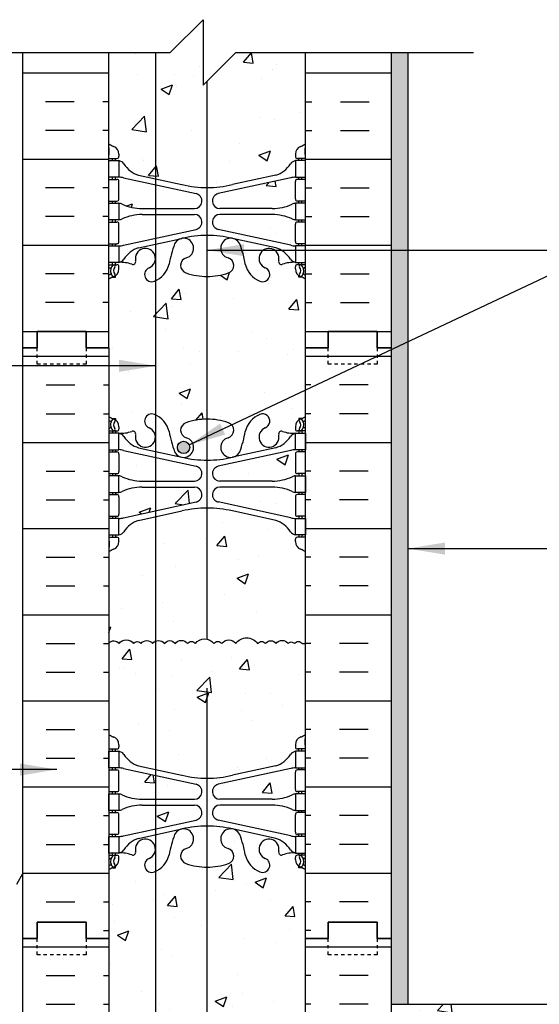
# Model space of a CAD drawing. Units: inches. Extents: x 103.6 to 155.7, y 105 to 174.9.
# Drawn here: x 123.5 to 139.3, y 144.9 to 174.9 of the extents above; entities that cross this region are included whole.
import ezdxf

# ---------------------------------------------------------------- set-up
doc = ezdxf.new("R2010")
doc.units = ezdxf.units.IN
doc.header["$LTSCALE"] = 0.5
doc.header["$MEASUREMENT"] = 0
doc.linetypes.add('DASHED2', pattern=[0.375, 0.25, -0.125])
for name, color, linetype in [('HATCH', 12, 'Continuous'), ('line25', 2, 'Continuous'), ('LINE3', 3, 'Continuous'), ('LINE50', 5, 'Continuous'), ('LINE9', 9, 'Continuous'), ('TBK_LINE65', 3, 'Continuous'), ('TEXT', 4, 'Continuous'), ('Web_Edge', 9, 'Continuous')]:
    doc.layers.add(name, color=color, linetype=linetype)
doc.styles.add('DIM', font='romans.shx', dxfattribs={"width": 0.7})
doc.dimstyles.new('ext_12', dxfattribs={"dimscale": 12, "dimtxt": 0.09375, "dimasz": 0.09375, "dimexe": 0.09375, "dimexo": 0.0625, "dimgap": 0.0625, "dimtad": 1, "dimdec": 1, "dimzin": 3, "dimdsep": 46, "dimlunit": 4, "dimtxsty": 'DIM', "dimcen": 0.09, "dimdle": 0.09375, "dimclrt": 4, "dimadec": 0, "dimazin": 0, "dimtfac": 1, "dimtdec": 1, "dimtmove": 2, "dimatfit": 3, "dimfxl": 1, "dimfrac": 2, "dimtolj": 1, "dimtzin": 0, "dimarcsym": 0})

msp = doc.modelspace()

# ---------------------------------------------------------------- hatches: boundary and pattern name
at = {"layer": 'HATCH'}
h = msp.add_hatch(dxfattribs=at)
h.set_pattern_fill('AR-CONC', color=256, scale=0.5)
h.paths.add_polyline_path([(132.178, 140.696, 0.082415), (132.034, 140.775, -0.317837), (131.868, 141.01), (131.868, 141.078, -0.414214), (131.93, 141.14), (131.978, 141.14), (131.978, 141.21), (131.873, 141.21, -0.188973), (131.717, 141.305, 0.196323), (131.268, 141.652), (129.946, 141.942, 0.057795), (129.178, 142.031), (129.178, 133.797, 0.057795), (129.946, 133.887), (131.268, 134.177, 0.196323), (131.717, 134.523, -0.188973), (131.873, 134.618), (131.978, 134.618), (131.978, 134.688), (131.93, 134.688, -0.414214), (131.868, 134.751), (131.868, 134.818, -0.317837), (132.034, 135.054, 0.082415), (132.178, 135.133)])
h.paths.add_polyline_path([(131.268, 123.652), (129.946, 123.942, 0.057795), (129.178, 124.031), (129.178, 123.026), (131.868, 123.026), (131.868, 123.078, -0.414214), (131.93, 123.14), (131.978, 123.14), (131.978, 123.21), (131.873, 123.21, -0.188973), (131.717, 123.305, 0.196323)])
h.paths.add_polyline_path([(129.178, 124.031, 0.057795), (128.409, 123.942), (128.178, 123.891), (128.178, 122.026), (129.178, 123.026)])
h.paths.add_polyline_path([(128.005, 123.853), (127.088, 123.652, 0.196323), (126.638, 123.305, -0.188973), (126.483, 123.21), (126.378, 123.21), (126.378, 123.14), (126.425, 123.14, -0.414214), (126.488, 123.078), (126.488, 123.026), (127.178, 123.026)])
h.paths.add_polyline_path([(132.178, 128.914), (132.178, 131.003, 0.064398), (132.068, 131.069), (131.978, 131.069), (131.978, 131.111, -0.249069), (131.868, 131.318), (131.868, 131.386, -0.414214), (131.93, 131.448), (131.978, 131.448), (131.978, 131.518), (131.873, 131.518, 0.10046), (131.479, 131.461, -0.601435), (131.359, 131.566, 2.182095), (130.949, 131.353, -1), (130.786, 130.944, -0.24438), (130.337, 131.465, 0.053157), (130.172, 132.079, 0.223253), (129.971, 132.244), (129.952, 132.248, 0.955472), (129.813, 131.655, -0.735593), (129.826, 131.197, -0.082755), (129.178, 131.089), (129.178, 126.74, -0.082755), (129.826, 126.632, -0.735593), (129.813, 126.174, 0.955472), (129.952, 125.58), (129.971, 125.585, 0.223253), (130.172, 125.749, 0.053157), (130.337, 126.363, -0.24438), (130.786, 126.884, -1), (130.949, 126.476, 2.182095), (131.359, 126.263, -0.601435), (131.479, 126.368, 0.10046), (131.873, 126.31), (131.978, 126.31), (131.978, 126.38), (131.93, 126.38, -0.414214), (131.868, 126.443), (131.868, 126.51, -0.249069), (131.978, 126.718), (131.978, 126.759), (132.068, 126.759, 0.064398), (132.178, 126.825)])
h.paths.add_polyline_path([(129.178, 131.089, -0.082755), (128.529, 131.197, -0.735593), (128.542, 131.655, 0.955472), (128.403, 132.248), (128.384, 132.244, 0.223253), (128.184, 132.079, 0.053157), (128.018, 131.465, -0.24438), (127.569, 130.944, -1), (127.406, 131.353, 2.182095), (126.996, 131.566, -0.601435), (126.876, 131.461, 0.10046), (126.483, 131.518), (126.378, 131.518), (126.378, 131.448), (126.425, 131.448, -0.414214), (126.488, 131.386), (126.488, 131.318, -0.249069), (126.378, 131.111), (126.378, 131.069), (126.288, 131.069, 0.064398), (126.178, 131.003), (126.178, 128.914), (126.178, 126.825, 0.064398), (126.288, 126.759), (126.378, 126.759), (126.378, 126.718, -0.249069), (126.488, 126.51), (126.488, 126.443, -0.414214), (126.425, 126.38), (126.378, 126.38), (126.378, 126.31), (126.483, 126.31, 0.10046), (126.876, 126.368, -0.601435), (126.996, 126.263, 2.182095), (127.406, 126.476, -1), (127.569, 126.884, -0.24438), (128.018, 126.363, 0.053157), (128.184, 125.749, 0.223253), (128.384, 125.585), (128.403, 125.58, 0.955472), (128.542, 126.174, -0.735593), (128.529, 126.632, -0.082755), (129.178, 126.74)])
h.paths.add_polyline_path([(128.647, 125.88, -1), (128.272, 125.88, -1)], flags=16)
h.paths.add_polyline_path([(129.178, 142.031, 0.057795), (128.409, 141.942), (127.088, 141.652, 0.196323), (126.638, 141.305, -0.188973), (126.483, 141.21), (126.378, 141.21), (126.378, 141.14), (126.425, 141.14, -0.414214), (126.488, 141.078), (126.488, 141.01, -0.317837), (126.321, 140.775, 0.082415), (126.178, 140.696), (126.178, 135.133, 0.082415), (126.321, 135.054, -0.317837), (126.488, 134.818), (126.488, 134.751, -0.414214), (126.425, 134.688), (126.378, 134.688), (126.378, 134.618), (126.483, 134.618, -0.188973), (126.638, 134.523, 0.196323), (127.088, 134.177), (128.409, 133.887, 0.057795), (129.178, 133.797)])
h.paths.add_polyline_path([(132.178, 155.885, 0.273733), (132.076, 155.901, 0.520567), (131.836, 155.901, 0.520567), (131.645, 155.901, 0.520567), (131.28, 155.901, 0.520567), (130.957, 155.901, 0.520567), (130.716, 155.901, 0.520567), (130.049, 155.901, 0.520567), (129.626, 155.901, 0.520567), (129.378, 155.901, 0.520567), (128.822, 155.901, 0.520567), (128.573, 155.901, 0.520567), (128.208, 155.901, 0.520567), (127.868, 155.901, 0.347396), (127.609, 155.979), (127.609, 152.062), (128.409, 151.887, 0.057795), (129.178, 151.797, 0.057795), (129.946, 151.887), (131.268, 152.177, 0.196323), (131.717, 152.523, -0.188973), (131.873, 152.618), (131.978, 152.618), (131.978, 152.688), (131.93, 152.688, -0.414214), (131.868, 152.751), (131.868, 152.818, -0.317837), (132.034, 153.054, 0.082415), (132.178, 153.133)])
h.paths.add_polyline_path([(127.609, 155.979, 0.146651), (127.511, 155.901, 0.520567), (127.163, 155.901, 0.520567), (126.931, 155.901, 0.520567), (126.491, 155.901, 0.494624), (126.178, 155.914), (126.178, 153.133, 0.082415), (126.321, 153.054, -0.317837), (126.488, 152.818), (126.488, 152.751, -0.414214), (126.425, 152.688), (126.378, 152.688), (126.378, 152.618), (126.483, 152.618, -0.188973), (126.638, 152.523, 0.196323), (127.088, 152.177), (127.609, 152.062)])
h.paths.add_polyline_path([(127.609, 159.766), (127.088, 159.652, 0.196323), (126.638, 159.305, -0.188973), (126.483, 159.21), (126.378, 159.21), (126.378, 159.14), (126.425, 159.14, -0.414214), (126.488, 159.078), (126.488, 159.01, -0.317837), (126.321, 158.775, 0.082415), (126.178, 158.696), (126.178, 155.914, -0.494624), (126.491, 155.901, -0.520567), (126.931, 155.901, -0.520567), (127.163, 155.901, -0.520567), (127.511, 155.901, -0.146651), (127.609, 155.979)])
h.paths.add_polyline_path([(129.178, 160.031, 0.057795), (128.409, 159.942), (127.609, 159.766), (127.609, 155.979, -0.347396), (127.868, 155.901, -0.520567), (128.208, 155.901, -0.520567), (128.573, 155.901, -0.520567), (128.822, 155.901, -0.306983), (129.178, 156.037)])
h.paths.add_polyline_path([(132.178, 158.696, 0.082415), (132.034, 158.775, -0.317837), (131.868, 159.01), (131.868, 159.078, -0.414214), (131.93, 159.14), (131.978, 159.14), (131.978, 159.21), (131.873, 159.21, -0.188973), (131.717, 159.305, 0.196323), (131.268, 159.652), (129.946, 159.942, 0.057795), (129.178, 160.031), (129.178, 156.037, -0.184155), (129.378, 155.901, -0.520567), (129.626, 155.901, -0.520567), (130.049, 155.901, -0.520567), (130.716, 155.901, -0.520567), (130.957, 155.901, -0.520567), (131.28, 155.901, -0.520567), (131.645, 155.901, -0.520567), (131.836, 155.901, -0.520567), (132.076, 155.901, -0.273733), (132.178, 155.885)])
h.paths.add_polyline_path([(129.178, 173.039), (129.053, 172.914), (129.053, 174.914), (128.053, 173.914), (127.609, 173.914), (127.609, 170.062), (128.409, 169.887, 0.057795), (129.178, 169.797)])
h.paths.add_polyline_path([(127.609, 173.914), (126.178, 173.914), (126.178, 171.133, 0.082415), (126.321, 171.054, -0.317837), (126.488, 170.818), (126.488, 170.751, -0.414214), (126.425, 170.688), (126.378, 170.688), (126.378, 170.618), (126.483, 170.618, -0.188973), (126.638, 170.523, 0.196323), (127.088, 170.177), (127.609, 170.062)])
h.paths.add_polyline_path([(132.178, 173.914), (130.053, 173.914), (129.178, 173.039), (129.178, 169.797, 0.057795), (129.946, 169.887), (131.268, 170.177, 0.196323), (131.717, 170.523, -0.188973), (131.873, 170.618), (131.978, 170.618), (131.978, 170.688), (131.93, 170.688, -0.414214), (131.868, 170.751), (131.868, 170.818, -0.317837), (132.034, 171.054, 0.082415), (132.178, 171.133)])
h = msp.add_hatch(dxfattribs=at)
h.set_pattern_fill('INSUL', color=256, scale=7, style=0)
h.set_pattern_definition([(180, (135.615, 165.4143), (0, 2.625), []), (180, (135.615, 166.2893), (0, 2.625), [0.875, -0.875]), (180, (135.615, 167.1643), (0, 2.625), [0.875, -0.875])])
h.paths.add_polyline_path([(123.553, 173.914), (126.178, 173.914), (126.178, 164.914), (125.49, 164.914), (125.49, 165.414), (123.99, 165.414), (123.99, 164.914), (123.553, 164.914)])
h = msp.add_hatch(dxfattribs=at)
h.set_pattern_fill('INSUL', color=256, scale=7, style=0)
h.set_pattern_definition([(0, (122.74, 165.4143), (0, 2.625), []), (0, (122.74, 166.2893), (0, 2.625), [0.875, -0.875]), (0, (122.74, 167.1643), (0, 2.625), [0.875, -0.875])])
h.paths.add_polyline_path([(134.803, 173.914), (132.178, 173.914), (132.178, 164.914), (132.865, 164.914), (132.865, 165.414), (134.365, 165.414), (134.365, 164.914), (134.803, 164.914)])
h = msp.add_hatch(dxfattribs=at)
h.set_pattern_fill('AR-SAND', color=256, scale=0.25, style=0)
h.paths.add_polyline_path([(135.303, 173.914), (134.803, 173.914), (134.803, 164.914), (134.803, 146.914), (134.803, 144.914), (135.303, 144.914)])
h = msp.add_hatch(dxfattribs=at)
h.set_pattern_fill('AR-CONC', color=256, scale=0.5, style=0)
h.paths.add_polyline_path([(128.838, 169.613), (126.627, 170.094, 0.036537), (126.483, 170.118), (126.378, 170.118), (126.378, 170.048), (126.425, 170.048, -0.414214), (126.488, 169.986), (126.488, 169.451, -0.414214), (126.425, 169.388), (126.378, 169.388), (126.378, 169.318), (126.483, 169.318, -0.124673), (126.586, 169.29, 0.097844), (127.192, 169.158), (128.788, 169.158, 0.897292)])
h = msp.add_hatch(dxfattribs=at)
h.set_pattern_fill('AR-CONC', color=256, scale=0.5, style=0)
h.paths.add_polyline_path([(131.868, 169.986, -0.414214), (131.93, 170.048), (131.978, 170.048), (131.978, 170.118), (131.873, 170.118, 0.036537), (131.729, 170.094), (130.479, 169.822), (130.479, 169.158), (131.163, 169.158, 0.097844), (131.769, 169.29, -0.124673), (131.873, 169.318), (131.978, 169.318), (131.978, 169.388), (131.93, 169.388, -0.414214), (131.868, 169.451)])
h = msp.add_hatch(dxfattribs=at)
h.set_pattern_fill('AR-CONC', color=256, scale=0.5, style=0)
h.paths.add_polyline_path([(131.868, 168.686, -0.414214), (131.93, 168.748), (131.978, 168.748), (131.978, 168.818), (131.873, 168.818, -0.124673), (131.769, 168.846, 0.097844), (131.163, 168.978), (130.479, 168.978), (130.479, 168.314), (131.729, 168.042, 0.036537), (131.873, 168.018), (131.978, 168.018), (131.978, 168.088), (131.93, 168.088, -0.414214), (131.868, 168.151)])
h = msp.add_hatch(dxfattribs=at)
h.set_pattern_fill('AR-CONC', color=256, scale=0.5, style=0)
h.paths.add_polyline_path([(129.178, 167.089, -0.082755), (128.529, 167.197, -0.735593), (128.542, 167.655, 0.955472), (128.403, 168.248), (128.384, 168.244, 0.223253), (128.184, 168.079, 0.053157), (128.018, 167.465, -0.24438), (127.569, 166.944, -1), (127.406, 167.353, 2.182095), (126.996, 167.566, -0.590137), (126.879, 167.46, 0.101219), (126.483, 167.518), (126.378, 167.518), (126.378, 167.448), (126.425, 167.448, -0.414214), (126.488, 167.386), (126.488, 167.318, -0.249069), (126.378, 167.111), (126.378, 167.069), (126.288, 167.069, 0.064398), (126.178, 167.003), (126.178, 164.914), (126.178, 162.825, 0.064398), (126.288, 162.759), (126.378, 162.759), (126.378, 162.718, -0.249069), (126.488, 162.51), (126.488, 162.443, -0.414214), (126.425, 162.38), (126.378, 162.38), (126.378, 162.31), (126.483, 162.31, 0.101219), (126.879, 162.369, -0.590137), (126.996, 162.263, 2.182095), (127.406, 162.476, -1), (127.569, 162.884, -0.24438), (128.018, 162.363, 0.053157), (128.184, 161.749, 0.223253), (128.384, 161.585), (128.403, 161.58, 0.955472), (128.542, 162.174, -0.735593), (128.529, 162.632, -0.082755), (129.178, 162.74)])
h.paths.add_polyline_path([(128.647, 161.88, -1), (128.272, 161.88, -1)], flags=16)
h = msp.add_hatch(dxfattribs=at)
h.set_pattern_fill('AR-CONC', color=256, scale=0.5, style=0)
h.paths.add_polyline_path([(130.479, 167.173, -0.110434), (130.337, 167.465, 0.053157), (130.172, 168.079, 0.223253), (129.971, 168.244), (129.952, 168.248, 0.955472), (129.813, 167.655, -0.735593), (129.826, 167.197, -0.082755), (129.178, 167.089), (129.178, 162.74, -0.082755), (129.826, 162.632, -0.735593), (129.813, 162.174, 0.955472), (129.952, 161.58), (129.971, 161.585, 0.223253), (130.172, 161.749, 0.053157), (130.337, 162.363, -0.110434), (130.479, 162.656)])
h = msp.add_hatch(dxfattribs=at)
h.set_pattern_fill('AR-CONC', color=256, scale=0.5, style=0)
h.paths.add_polyline_path([(132.178, 167.003, 0.064398), (132.068, 167.069), (131.978, 167.069), (131.978, 167.111, -0.249069), (131.868, 167.318), (131.868, 167.386, -0.414214), (131.93, 167.448), (131.978, 167.448), (131.978, 167.518), (131.873, 167.518, 0.10046), (131.479, 167.461, -0.601435), (131.359, 167.566, 2.182095), (130.949, 167.353, -1), (130.786, 166.944, -0.130426), (130.479, 167.173), (130.479, 162.656, -0.130426), (130.786, 162.884, -1), (130.949, 162.476, 2.182095), (131.359, 162.263, -0.601435), (131.479, 162.368, 0.10046), (131.873, 162.31), (131.978, 162.31), (131.978, 162.38), (131.93, 162.38, -0.414214), (131.868, 162.443), (131.868, 162.51, -0.249069), (131.978, 162.718), (131.978, 162.759), (132.068, 162.759, 0.064398), (132.178, 162.825), (132.178, 164.914)])
h = msp.add_hatch(dxfattribs=at)
h.set_pattern_fill('INSUL', color=256, scale=7, style=0)
h.set_pattern_definition([(0, (-2799.984, -250.0952), (0, 2.625), []), (0, (-2799.984, -249.2202), (0, 2.625), [0.875, -0.875]), (0, (-2799.984, -248.3452), (0, 2.625), [0.875, -0.875])])
h.paths.add_polyline_path([(123.553, 146.914), (123.99, 146.914), (123.99, 147.414), (125.49, 147.414), (125.49, 146.914), (126.178, 146.914), (126.178, 164.914), (125.49, 164.914), (125.49, 165.414), (123.99, 165.414), (123.99, 164.914), (123.553, 164.914)])
h = msp.add_hatch(dxfattribs=at)
h.set_pattern_fill('INSUL', color=256, scale=7, style=0)
h.set_pattern_definition([(180, (3058.3391, -250.0952), (0, 2.625), []), (180, (3058.3391, -249.2202), (0, 2.625), [0.875, -0.875]), (180, (3058.3391, -248.3452), (0, 2.625), [0.875, -0.875])])
h.paths.add_polyline_path([(134.803, 146.914), (134.365, 146.914), (134.365, 147.414), (132.865, 147.414), (132.865, 146.914), (132.178, 146.914), (132.178, 164.914), (132.865, 164.914), (132.865, 165.414), (134.365, 165.414), (134.365, 164.914), (134.803, 164.914)])
h = msp.add_hatch(dxfattribs=at)
h.set_pattern_fill('AR-CONC', color=256, scale=0.5, style=0)
h.paths.add_polyline_path([(128.838, 161.305), (126.627, 161.787, 0.036537), (126.483, 161.81), (126.378, 161.81), (126.378, 161.74), (126.425, 161.74, -0.414214), (126.488, 161.678), (126.488, 161.143, -0.414214), (126.425, 161.08), (126.378, 161.08), (126.378, 161.01), (126.483, 161.01, -0.124673), (126.586, 160.982, 0.097844), (127.192, 160.85), (128.788, 160.85, 0.897292)])
h = msp.add_hatch(dxfattribs=at)
h.set_pattern_fill('AR-CONC', color=256, scale=0.5, style=0)
h.paths.add_polyline_path([(131.868, 161.678, -0.414214), (131.93, 161.74), (131.978, 161.74), (131.978, 161.81), (131.873, 161.81, 0.036537), (131.729, 161.787), (130.479, 161.515), (130.479, 160.85), (131.163, 160.85, 0.097844), (131.769, 160.982, -0.124673), (131.873, 161.01), (131.978, 161.01), (131.978, 161.08), (131.93, 161.08, -0.414214), (131.868, 161.143)])
h = msp.add_hatch(dxfattribs=at)
h.set_pattern_fill('AR-CONC', color=256, scale=0.5, style=0)
h.paths.add_polyline_path([(130.479, 161.515), (129.517, 161.305, 0.897292), (129.567, 160.85), (130.479, 160.85)])
h = msp.add_hatch(dxfattribs=at)
h.set_pattern_fill('AR-CONC', color=256, scale=0.5, style=0)
h.paths.add_polyline_path([(128.788, 160.67), (127.192, 160.67, 0.097844), (126.586, 160.539, -0.124673), (126.483, 160.51), (126.378, 160.51), (126.378, 160.44), (126.425, 160.44, -0.414214), (126.488, 160.378), (126.488, 159.843, -0.414214), (126.425, 159.78), (126.378, 159.78), (126.378, 159.71), (126.483, 159.71, 0.036537), (126.627, 159.734), (128.838, 160.216, 0.897292)])
h = msp.add_hatch(dxfattribs=at)
h.set_pattern_fill('AR-CONC', color=256, scale=0.5, style=0)
h.paths.add_polyline_path([(131.868, 160.378, -0.414214), (131.93, 160.44), (131.978, 160.44), (131.978, 160.51), (131.873, 160.51, -0.124673), (131.769, 160.539, 0.097844), (131.163, 160.67), (130.479, 160.67), (130.479, 160.006), (131.729, 159.734, 0.036537), (131.873, 159.71), (131.978, 159.71), (131.978, 159.78), (131.93, 159.78, -0.414214), (131.868, 159.843)])
h = msp.add_hatch(dxfattribs=at)
h.set_pattern_fill('AR-CONC', color=256, scale=0.5, style=0)
h.paths.add_polyline_path([(128.838, 151.613), (126.627, 152.094, 0.036537), (126.483, 152.118), (126.378, 152.118), (126.378, 152.048), (126.425, 152.048, -0.414214), (126.488, 151.986), (126.488, 151.451, -0.414214), (126.425, 151.388), (126.378, 151.388), (126.378, 151.318), (126.483, 151.318, -0.124673), (126.586, 151.29, 0.097844), (127.192, 151.158), (128.788, 151.158, 0.897292)])
h = msp.add_hatch(dxfattribs=at)
h.set_pattern_fill('AR-CONC', color=256, scale=0.5, style=0)
h.paths.add_polyline_path([(131.868, 151.986, -0.414214), (131.93, 152.048), (131.978, 152.048), (131.978, 152.118), (131.873, 152.118, 0.036537), (131.729, 152.094), (130.479, 151.822), (130.479, 151.158), (131.163, 151.158, 0.097844), (131.769, 151.29, -0.124673), (131.873, 151.318), (131.978, 151.318), (131.978, 151.388), (131.93, 151.388, -0.414214), (131.868, 151.451)])
h.paths.add_polyline_path([(130.479, 151.822), (129.517, 151.613, 0.897292), (129.567, 151.158), (130.479, 151.158)])
h = msp.add_hatch(dxfattribs=at)
h.set_pattern_fill('AR-CONC', color=256, scale=0.5, style=0)
h.paths.add_polyline_path([(128.788, 150.978), (127.192, 150.978, 0.097844), (126.586, 150.846, -0.124673), (126.483, 150.818), (126.378, 150.818), (126.378, 150.748), (126.425, 150.748, -0.414214), (126.488, 150.686), (126.488, 150.151, -0.414214), (126.425, 150.088), (126.378, 150.088), (126.378, 150.018), (126.483, 150.018, 0.036537), (126.627, 150.042), (128.838, 150.523, 0.897292)])
h = msp.add_hatch(dxfattribs=at)
h.set_pattern_fill('AR-CONC', color=256, scale=0.5, style=0)
h.paths.add_polyline_path([(131.868, 150.686, -0.414214), (131.93, 150.748), (131.978, 150.748), (131.978, 150.818), (131.873, 150.818, -0.124673), (131.769, 150.846, 0.097844), (131.163, 150.978), (130.479, 150.978), (130.479, 150.314), (131.729, 150.042, 0.036537), (131.873, 150.018), (131.978, 150.018), (131.978, 150.088), (131.93, 150.088, -0.414214), (131.868, 150.151)])
h = msp.add_hatch(dxfattribs=at)
h.set_pattern_fill('AR-CONC', color=256, scale=0.5, style=0)
h.paths.add_polyline_path([(130.479, 149.173, -0.110434), (130.337, 149.465, 0.053157), (130.172, 150.079, 0.223253), (129.971, 150.244), (129.952, 150.248, 0.955472), (129.813, 149.655, -0.735593), (129.826, 149.197, -0.082755), (129.178, 149.089, -0.082755), (128.529, 149.197, -0.735593), (128.542, 149.655, 0.955472), (128.403, 150.248), (128.384, 150.244, 0.223253), (128.184, 150.079, 0.053157), (128.018, 149.465, -0.24438), (127.569, 148.944, -1), (127.406, 149.353, 2.182095), (126.996, 149.566, -0.601435), (126.876, 149.461, 0.10046), (126.483, 149.518), (126.378, 149.518), (126.378, 149.448), (126.425, 149.448, -0.414214), (126.488, 149.386), (126.488, 149.318, -0.249069), (126.378, 149.111), (126.378, 149.069), (126.288, 149.069, 0.064398), (126.178, 149.003), (126.178, 146.914), (126.178, 144.825, 0.064398), (126.288, 144.759), (126.378, 144.759), (126.378, 144.718, -0.249069), (126.488, 144.51), (126.488, 144.443, -0.414214), (126.425, 144.38), (126.378, 144.38), (126.378, 144.31), (126.483, 144.31, 0.10046), (126.876, 144.368, -0.601435), (126.996, 144.263, 2.182095), (127.406, 144.476, -1), (127.569, 144.884, -0.24438), (128.018, 144.363, 0.053157), (128.184, 143.749, 0.223253), (128.384, 143.585), (128.403, 143.58, 0.955472), (128.542, 144.174, -0.735593), (128.529, 144.632, -0.082755), (129.178, 144.74, -0.082755), (129.826, 144.632, -0.735593), (129.813, 144.174, 0.955472), (129.952, 143.58), (129.971, 143.585, 0.223253), (130.172, 143.749, 0.053157), (130.337, 144.363, -0.110434), (130.479, 144.656)])
h.paths.add_polyline_path([(130.084, 143.88, -1), (129.709, 143.88, -1)], flags=16)
h = msp.add_hatch(dxfattribs=at)
h.set_pattern_fill('AR-CONC', color=256, scale=0.5, style=0)
h.paths.add_polyline_path([(132.178, 146.914), (132.178, 149.003, 0.064398), (132.068, 149.069), (131.978, 149.069), (131.978, 149.111, -0.249069), (131.868, 149.318), (131.868, 149.386, -0.414214), (131.93, 149.448), (131.978, 149.448), (131.978, 149.518), (131.873, 149.518, 0.10046), (131.479, 149.461, -0.601435), (131.359, 149.566, 2.182095), (130.949, 149.353, -1), (130.786, 148.944, -0.130426), (130.479, 149.173), (130.479, 144.656, -0.130426), (130.786, 144.884, -1), (130.949, 144.476, 2.182095), (131.359, 144.263, -0.601435), (131.479, 144.368, 0.10046), (131.873, 144.31), (131.978, 144.31), (131.978, 144.38), (131.93, 144.38, -0.414214), (131.868, 144.443), (131.868, 144.51, -0.249069), (131.978, 144.718), (131.978, 144.759), (132.068, 144.759, 0.064398), (132.178, 144.825)])
h = msp.add_hatch(dxfattribs=at)
h.set_pattern_fill('INSUL', color=256, scale=7, style=0)
h.set_pattern_definition([(0, (-2799.984, -268.0952), (0, 2.625), []), (0, (-2799.984, -267.2202), (0, 2.625), [0.875, -0.875]), (0, (-2799.984, -266.3452), (0, 2.625), [0.875, -0.875])])
h.paths.add_polyline_path([(123.553, 128.914), (123.99, 128.914), (123.99, 129.414), (125.49, 129.414), (125.49, 128.914), (126.178, 128.914), (126.178, 146.914), (125.49, 146.914), (125.49, 147.414), (123.99, 147.414), (123.99, 146.914), (123.553, 146.914)])
h = msp.add_hatch(dxfattribs=at)
h.set_pattern_fill('INSUL', color=256, scale=7, style=0)
h.set_pattern_definition([(180, (3058.3391, -268.0952), (0, 2.625), []), (180, (3058.3391, -267.2202), (0, 2.625), [0.875, -0.875]), (180, (3058.3391, -266.3452), (0, 2.625), [0.875, -0.875])])
h.paths.add_polyline_path([(134.803, 128.914), (134.365, 128.914), (134.365, 129.414), (132.865, 129.414), (132.865, 128.914), (132.178, 128.914), (132.178, 146.914), (132.865, 146.914), (132.865, 147.414), (134.365, 147.414), (134.365, 146.914), (134.803, 146.914)])
h = msp.add_hatch(dxfattribs=at)
h.set_pattern_fill('AR-CONC', color=256, scale=0.5, style=0)
h.set_pattern_definition([(50, (-20.0063, 0.0837), (3.5863, -0.31376), [0.375, -4.125]), (355, (-20.0063, 0.0837), (-0.693757, 3.76096), [0.3, -3.3]), (100.4514, (-19.7074, 0.0575), (2.892547, 3.4472), [0.3187, -3.50571]), (46.1842, (-20.0063, 1.0837), (5.336205, -0.827595), [0.5625, -6.1875]), (96.6356, (-19.5616, 1.0147), (4.67331, 4.87059), [0.47805, -5.25856]), (351.1842, (-20.0063, 1.0837), (4.67331, 4.87059), [0.45, -4.95]), (21, (-19.5063, 0.8337), (2.984535, -2.013094), [0.375, -4.125]), (326, (-19.5063, 0.8337), (1.216577, 3.62575), [0.3, -3.3]), (71.4514, (-19.2576, 0.666), (4.201113, 1.61265), [0.3187, -3.50571]), (37.5, (-20.0063, 0.0837), (0.060799, 1.664469), [0, -3.26, 0, -3.35, 0, -3.3125]), (7.5, (-20.0063, 0.0837), (1.315348, 1.972059), [0, -1.91, 0, -3.185, 0, -1.2625]), (327.5, (-21.1213, 0.0837), (2.669112, -0.112774), [0, -1.25, 0, -3.9, 0, -5.175]), (317.5, (-21.6213, 0.0837), (2.91593, 0.500525), [0, -1.625, 0, -2.59, 0, -3.675])])
h.paths.add_polyline_path([(154.731, 140.914), (154.731, 144.914), (134.803, 144.914), (134.803, 140.914)])
at = {"layer": 'LINE3'}
msp.add_hatch(color=256, dxfattribs=at).paths.add_polyline_path([(128.647, 161.88, 1), (128.272, 161.88, 1)])
msp.add_hatch(color=256, dxfattribs=at).paths.add_polyline_path([(128.647, 161.88, 1), (128.272, 161.88, 1)])

# ---------------------------------------------------------------- linework, layer by layer
at = {"layer": 'HATCH'}
msp.add_lwpolyline([(126.178, 155.914, -0.494624), (126.491, 155.901, -0.520567), (126.931, 155.901, -0.520567), (127.163, 155.901, -0.520567), (127.511, 155.901, -0.520567), (127.868, 155.901, -0.520567), (128.208, 155.901, -0.520567), (128.573, 155.901, -0.520567), (128.822, 155.901, -0.520567), (129.378, 155.901, -0.520567), (129.626, 155.901, -0.520567), (130.049, 155.901, -0.520567), (130.716, 155.901, -0.520567), (130.957, 155.901, -0.520567), (131.28, 155.901, -0.520567), (131.645, 155.901, -0.520567), (131.836, 155.901, -0.520567), (132.076, 155.901, -0.273733), (132.178, 155.885)], format="xyb", dxfattribs=at)
at = {"layer": 'line25'}
for p, q in [((123.553, 148.905), (123.553, 173.914)), ((126.178, 164.914), (126.178, 173.914)), ((132.178, 164.914), (132.178, 173.914)), ((126.178, 164.914), (126.178, 146.914)), ((132.178, 146.914), (132.178, 164.914)), ((126.178, 146.914), (126.178, 128.914)), ((132.178, 128.914), (132.178, 146.914))]:
    msp.add_line(p, q, dxfattribs=at)
at = {"layer": 'LINE3'}
msp.add_circle((128.459, 161.88), 0.188, dxfattribs=at)
msp.add_circle((128.459, 161.88), 0.188, dxfattribs=at)
at = {"layer": 'LINE50'}
for p, q in [((123.553, 164.914), (123.553, 173.914)), ((134.803, 164.914), (134.803, 173.914)), ((123.553, 146.914), (123.553, 164.914)), ((134.803, 146.914), (134.803, 164.914)), ((123.553, 128.914), (123.553, 146.914)), ((134.803, 128.914), (134.803, 146.914)), ((134.803, 144.914), (154.731, 144.914))]:
    msp.add_line(p, q, dxfattribs=at)
for points in [[(123.553, 164.914), (123.99, 164.914), (123.99, 165.414), (125.49, 165.414), (125.49, 164.914), (126.178, 164.914)], [(126.178, 164.914), (125.49, 164.914), (125.49, 165.414), (123.99, 165.414), (123.99, 164.914), (123.553, 164.914)], [(134.803, 164.914), (134.365, 164.914), (134.365, 165.414), (132.865, 165.414), (132.865, 164.914), (132.178, 164.914)], [(132.178, 164.914), (132.865, 164.914), (132.865, 165.414), (134.365, 165.414), (134.365, 164.914), (134.803, 164.914)], [(126.178, 146.914), (125.49, 146.914), (125.49, 147.414), (123.99, 147.414), (123.99, 146.914), (123.553, 146.914)], [(123.553, 146.914), (123.99, 146.914), (123.99, 147.414), (125.49, 147.414), (125.49, 146.914), (126.178, 146.914)], [(132.178, 146.914), (132.865, 146.914), (132.865, 147.414), (134.365, 147.414), (134.365, 146.914), (134.803, 146.914)], [(134.803, 146.914), (134.365, 146.914), (134.365, 147.414), (132.865, 147.414), (132.865, 146.914), (132.178, 146.914)]]:
    msp.add_lwpolyline(points, dxfattribs=at)
at = {"layer": 'LINE9'}
for p, q in [((128.053, 173.914), (129.053, 174.914)), ((129.053, 174.914), (129.053, 172.914)), ((120.803, 173.914), (128.053, 173.914)), ((129.053, 172.914), (130.053, 173.914)), ((130.053, 173.914), (137.303, 173.914)), ((135.303, 144.914), (135.303, 173.914)), ((123.553, 148.905), (123.365, 148.557))]:
    msp.add_line(p, q, dxfattribs=at)
at = {"layer": 'LINE9', "linetype": 'DASHED2', "ltscale": 0.15}
for points in [[(125.49, 164.914), (125.49, 164.914), (125.49, 164.414), (123.99, 164.414), (123.99, 164.914), (123.99, 164.914)], [(125.49, 164.914), (125.49, 164.914), (125.49, 164.414), (123.99, 164.414), (123.99, 164.914), (123.99, 164.914)], [(134.365, 164.914), (134.365, 164.914), (134.365, 164.414), (132.865, 164.414), (132.865, 164.914), (132.865, 164.914)], [(134.365, 164.914), (134.365, 164.914), (134.365, 164.414), (132.865, 164.414), (132.865, 164.914), (132.865, 164.914)], [(125.49, 146.914), (125.49, 146.914), (125.49, 146.414), (123.99, 146.414), (123.99, 146.914), (123.99, 146.914)], [(125.49, 146.914), (125.49, 146.914), (125.49, 146.414), (123.99, 146.414), (123.99, 146.914), (123.99, 146.914)], [(134.365, 146.914), (134.365, 146.914), (134.365, 146.414), (132.865, 146.414), (132.865, 146.914), (132.865, 146.914)], [(134.365, 146.914), (134.365, 146.914), (134.365, 146.414), (132.865, 146.414), (132.865, 146.914), (132.865, 146.914)]]:
    msp.add_lwpolyline(points, dxfattribs=at)
at = {"layer": 'TBK_LINE65'}
for p, q in [((127.609, 138.438), (127.609, 173.914)), ((129.178, 156.037), (129.178, 173.039)), ((129.178, 123.026), (129.178, 154.537))]:
    msp.add_line(p, q, dxfattribs=at)
at = {"layer": 'Web_Edge'}
for p, q in [((126.188, 170.808), (126.188, 170.994)), ((126.488, 170.818), (126.488, 170.751)), ((131.868, 170.818), (131.868, 170.751)), ((132.168, 170.808), (132.168, 170.994)), ((126.178, 170.688), (126.425, 170.688)), ((126.288, 170.618), (126.288, 170.688)), ((126.378, 170.618), (126.378, 170.688)), ((132.178, 170.688), (131.93, 170.688)), ((131.978, 170.618), (131.978, 170.688)), ((132.068, 170.618), (132.068, 170.688)), ((127.088, 170.177), (128.409, 169.887)), ((131.268, 170.177), (129.946, 169.887)), ((126.178, 170.048), (126.425, 170.048)), ((126.288, 170.048), (126.288, 170.118)), ((126.378, 170.048), (126.378, 170.118)), ((126.488, 169.451), (126.488, 169.986)), ((126.627, 170.094), (128.838, 169.613)), ((131.729, 170.094), (129.517, 169.613)), ((131.868, 169.451), (131.868, 169.986)), ((132.178, 170.048), (131.93, 170.048)), ((131.978, 170.048), (131.978, 170.118)), ((132.068, 170.048), (132.068, 170.118)), ((126.178, 169.388), (126.425, 169.388)), ((126.288, 169.318), (126.288, 169.388)), ((126.378, 169.318), (126.378, 169.388)), ((132.178, 169.388), (131.93, 169.388)), ((131.978, 169.318), (131.978, 169.388)), ((132.068, 169.318), (132.068, 169.388)), ((127.192, 169.158), (128.788, 169.158)), ((127.192, 168.978), (128.788, 168.978)), ((131.163, 169.158), (129.567, 169.158)), ((131.163, 168.978), (129.567, 168.978)), ((126.178, 168.748), (126.425, 168.748)), ((126.288, 168.748), (126.288, 168.818)), ((126.378, 168.748), (126.378, 168.818)), ((126.488, 168.151), (126.488, 168.686)), ((131.868, 168.151), (131.868, 168.686)), ((132.178, 168.748), (131.93, 168.748)), ((131.978, 168.748), (131.978, 168.818)), ((132.068, 168.748), (132.068, 168.818)), ((126.627, 168.042), (128.838, 168.523)), ((131.729, 168.042), (129.517, 168.523)), ((126.178, 168.088), (126.425, 168.088)), ((126.288, 168.018), (126.288, 168.088)), ((126.378, 168.018), (126.378, 168.088)), ((127.088, 167.959), (128.409, 168.25)), ((131.268, 167.959), (129.946, 168.25)), ((132.178, 168.088), (131.93, 168.088)), ((131.978, 168.018), (131.978, 168.088)), ((132.068, 168.018), (132.068, 168.088)), ((126.178, 167.448), (126.425, 167.448)), ((126.288, 167.448), (126.288, 167.518)), ((126.378, 167.448), (126.378, 167.518)), ((132.178, 167.448), (131.93, 167.448)), ((131.978, 167.448), (131.978, 167.518)), ((132.068, 167.448), (132.068, 167.518)), ((126.178, 167.348), (126.219, 167.348)), ((126.488, 167.318), (126.488, 167.386)), ((131.868, 167.318), (131.868, 167.386)), ((132.178, 167.348), (132.136, 167.348)), ((126.288, 167.069), (126.378, 167.069)), ((126.378, 167.069), (126.378, 167.111)), ((131.978, 167.069), (131.978, 167.111)), ((132.068, 167.069), (131.978, 167.069)), ((126.288, 162.759), (126.378, 162.759)), ((126.378, 162.759), (126.378, 162.718)), ((132.068, 162.759), (131.978, 162.759)), ((131.978, 162.759), (131.978, 162.718)), ((126.178, 162.48), (126.219, 162.48)), ((126.178, 162.38), (126.425, 162.38)), ((126.288, 162.38), (126.288, 162.31)), ((126.378, 162.38), (126.378, 162.31)), ((126.488, 162.51), (126.488, 162.443)), ((131.868, 162.51), (131.868, 162.443)), ((132.178, 162.38), (131.93, 162.38)), ((131.978, 162.38), (131.978, 162.31)), ((132.068, 162.38), (132.068, 162.31)), ((132.178, 162.48), (132.136, 162.48)), ((126.178, 161.74), (126.425, 161.74)), ((126.288, 161.81), (126.288, 161.74)), ((126.378, 161.81), (126.378, 161.74)), ((126.627, 161.787), (128.838, 161.305)), ((127.088, 161.869), (128.409, 161.579)), ((131.729, 161.787), (129.517, 161.305)), ((131.268, 161.869), (129.946, 161.579)), ((132.178, 161.74), (131.93, 161.74)), ((131.978, 161.81), (131.978, 161.74)), ((132.068, 161.81), (132.068, 161.74)), ((126.488, 161.678), (126.488, 161.143)), ((131.868, 161.678), (131.868, 161.143)), ((126.178, 161.08), (126.425, 161.08)), ((126.288, 161.08), (126.288, 161.01)), ((126.378, 161.08), (126.378, 161.01)), ((127.192, 160.85), (128.788, 160.85)), ((131.163, 160.85), (129.567, 160.85)), ((132.178, 161.08), (131.93, 161.08)), ((131.978, 161.08), (131.978, 161.01)), ((132.068, 161.08), (132.068, 161.01)), ((127.192, 160.67), (128.788, 160.67)), ((131.163, 160.67), (129.567, 160.67)), ((126.178, 160.44), (126.425, 160.44)), ((126.288, 160.51), (126.288, 160.44)), ((126.378, 160.51), (126.378, 160.44)), ((126.488, 160.378), (126.488, 159.843)), ((131.868, 160.378), (131.868, 159.843)), ((132.178, 160.44), (131.93, 160.44)), ((131.978, 160.51), (131.978, 160.44)), ((132.068, 160.51), (132.068, 160.44)), ((126.627, 159.734), (128.838, 160.216)), ((127.088, 159.652), (128.409, 159.942)), ((131.729, 159.734), (129.517, 160.216)), ((131.268, 159.652), (129.946, 159.942)), ((126.178, 159.78), (126.425, 159.78)), ((126.288, 159.78), (126.288, 159.71)), ((126.378, 159.78), (126.378, 159.71)), ((132.178, 159.78), (131.93, 159.78)), ((131.978, 159.78), (131.978, 159.71)), ((132.068, 159.78), (132.068, 159.71)), ((126.178, 159.14), (126.425, 159.14)), ((126.288, 159.21), (126.288, 159.14)), ((126.378, 159.21), (126.378, 159.14)), ((126.488, 159.01), (126.488, 159.078)), ((131.868, 159.01), (131.868, 159.078)), ((132.178, 159.14), (131.93, 159.14)), ((131.978, 159.21), (131.978, 159.14)), ((132.068, 159.21), (132.068, 159.14)), ((126.188, 159.02), (126.188, 158.834)), ((132.168, 159.02), (132.168, 158.834)), ((126.188, 152.808), (126.188, 152.994)), ((126.488, 152.818), (126.488, 152.751)), ((131.868, 152.818), (131.868, 152.751)), ((132.168, 152.808), (132.168, 152.994)), ((126.178, 152.688), (126.425, 152.688)), ((126.288, 152.618), (126.288, 152.688)), ((126.378, 152.618), (126.378, 152.688)), ((132.178, 152.688), (131.93, 152.688)), ((131.978, 152.618), (131.978, 152.688)), ((132.068, 152.618), (132.068, 152.688)), ((127.088, 152.177), (128.409, 151.887)), ((131.268, 152.177), (129.946, 151.887)), ((126.178, 152.048), (126.425, 152.048)), ((126.288, 152.048), (126.288, 152.118)), ((126.378, 152.048), (126.378, 152.118)), ((126.488, 151.451), (126.488, 151.986)), ((126.627, 152.094), (128.838, 151.613)), ((131.729, 152.094), (129.517, 151.613)), ((131.868, 151.451), (131.868, 151.986)), ((132.178, 152.048), (131.93, 152.048)), ((131.978, 152.048), (131.978, 152.118)), ((132.068, 152.048), (132.068, 152.118)), ((126.178, 151.388), (126.425, 151.388)), ((126.288, 151.318), (126.288, 151.388)), ((126.378, 151.318), (126.378, 151.388)), ((132.178, 151.388), (131.93, 151.388)), ((131.978, 151.318), (131.978, 151.388)), ((132.068, 151.318), (132.068, 151.388)), ((127.192, 151.158), (128.788, 151.158)), ((127.192, 150.978), (128.788, 150.978)), ((131.163, 151.158), (129.567, 151.158)), ((131.163, 150.978), (129.567, 150.978)), ((126.178, 150.748), (126.425, 150.748)), ((126.288, 150.748), (126.288, 150.818)), ((126.378, 150.748), (126.378, 150.818)), ((126.488, 150.151), (126.488, 150.686)), ((131.868, 150.151), (131.868, 150.686)), ((132.178, 150.748), (131.93, 150.748)), ((131.978, 150.748), (131.978, 150.818)), ((132.068, 150.748), (132.068, 150.818)), ((126.627, 150.042), (128.838, 150.523)), ((131.729, 150.042), (129.517, 150.523)), ((126.178, 150.088), (126.425, 150.088)), ((126.288, 150.018), (126.288, 150.088)), ((126.378, 150.018), (126.378, 150.088)), ((127.088, 149.959), (128.409, 150.25)), ((131.268, 149.959), (129.946, 150.25)), ((132.178, 150.088), (131.93, 150.088)), ((131.978, 150.018), (131.978, 150.088)), ((132.068, 150.018), (132.068, 150.088)), ((126.178, 149.448), (126.425, 149.448)), ((126.288, 149.448), (126.288, 149.518)), ((126.378, 149.448), (126.378, 149.518)), ((132.178, 149.448), (131.93, 149.448)), ((131.978, 149.448), (131.978, 149.518)), ((132.068, 149.448), (132.068, 149.518)), ((126.178, 149.348), (126.219, 149.348)), ((126.488, 149.318), (126.488, 149.386)), ((131.868, 149.318), (131.868, 149.386)), ((132.178, 149.348), (132.136, 149.348)), ((126.288, 149.069), (126.378, 149.069)), ((126.378, 149.069), (126.378, 149.111)), ((131.978, 149.069), (131.978, 149.111)), ((132.068, 149.069), (131.978, 149.069))]:
    msp.add_line(p, q, dxfattribs=at)
for points in [[(126.183, 170.618), (126.483, 170.618), (126.483, 170.118), (126.183, 170.118)], [(132.173, 170.618), (131.873, 170.618), (131.873, 170.118), (132.173, 170.118)], [(126.183, 169.318), (126.483, 169.318), (126.483, 168.818), (126.183, 168.818)], [(132.173, 169.318), (131.873, 169.318), (131.873, 168.818), (132.173, 168.818)], [(126.183, 168.018), (126.483, 168.018), (126.483, 167.518), (126.183, 167.518)], [(132.173, 168.018), (131.873, 168.018), (131.873, 167.518), (132.173, 167.518)], [(126.183, 161.81), (126.483, 161.81), (126.483, 162.31), (126.183, 162.31)], [(132.173, 161.81), (131.873, 161.81), (131.873, 162.31), (132.173, 162.31)], [(126.183, 160.51), (126.483, 160.51), (126.483, 161.01), (126.183, 161.01)], [(132.173, 160.51), (131.873, 160.51), (131.873, 161.01), (132.173, 161.01)], [(126.183, 159.21), (126.483, 159.21), (126.483, 159.71), (126.183, 159.71)], [(132.173, 159.21), (131.873, 159.21), (131.873, 159.71), (132.173, 159.71)], [(126.183, 152.618), (126.483, 152.618), (126.483, 152.118), (126.183, 152.118)], [(132.173, 152.618), (131.873, 152.618), (131.873, 152.118), (132.173, 152.118)], [(126.183, 151.318), (126.483, 151.318), (126.483, 150.818), (126.183, 150.818)], [(132.173, 151.318), (131.873, 151.318), (131.873, 150.818), (132.173, 150.818)], [(126.183, 150.018), (126.483, 150.018), (126.483, 149.518), (126.183, 149.518)], [(132.173, 150.018), (131.873, 150.018), (131.873, 149.518), (132.173, 149.518)]]:
    msp.add_lwpolyline(points, close=True, dxfattribs=at)
for centre, radius, start, end in [((126.488, 171.525), 0.5, 231.6833, 250.5288), ((126.238, 170.818), 0.25, 0, 70.5288), ((132.118, 170.818), 0.25, 109.4712, 180), ((131.868, 171.525), 0.5, 289.4712, 308.3167), ((126.488, 171.525), 0.6, 238.8907, 238.927), ((126.168, 170.994), 0.02, 360, 58.927), ((126.168, 170.808), 0.02, 299.988, 360), ((126.425, 170.751), 0.0625, 270, 0), ((131.93, 170.751), 0.0625, 180, 270), ((132.188, 170.994), 0.02, 121.073, 180), ((132.188, 170.808), 0.02, 180, 240.012), ((131.868, 171.525), 0.6, 301.073, 301.1093), ((126.44, 170.372), 0.25, 37.2777, 80.0823), ((127.287, 170.9), 0.75, 210.155, 254.5838), ((131.068, 170.9), 0.75, 285.4162, 329.845), ((131.916, 170.372), 0.25, 99.9177, 142.7223), ((126.425, 169.986), 0.0625, 0, 90), ((126.392, 169.122), 1, 76.4291, 84.7991), ((129.178, 173.154), 3.356, 256.7692, 270), ((129.178, 173.154), 3.356, 270, 283.2308), ((131.963, 169.122), 1, 95.2009, 103.5709), ((131.93, 169.986), 0.0625, 90, 180), ((128.788, 169.388), 0.23, 270, 77.6055), ((129.567, 169.388), 0.23, 102.3945, 270), ((126.425, 169.451), 0.0625, 270, 0), ((126.478, 169.099), 0.219, 60.4937, 88.92), ((126.478, 169.099), 0.219, 60.4937, 88.92), ((127.222, 170.758), 1.6, 246.5673, 268.9203), ((127.222, 170.758), 1.6, 246.5673, 268.9203), ((131.133, 170.758), 1.6, 271.0797, 293.4327), ((131.133, 170.758), 1.6, 271.0797, 293.4327), ((131.877, 169.099), 0.219, 91.08, 119.5063), ((131.877, 169.099), 0.219, 91.08, 119.5063), ((131.93, 169.451), 0.0625, 180, 270), ((127.222, 167.378), 1.6, 91.0797, 113.4327), ((128.788, 168.748), 0.23, 282.3945, 90), ((129.567, 168.748), 0.23, 90, 257.6055), ((131.133, 167.378), 1.6, 66.5673, 88.9203), ((126.425, 168.686), 0.0625, 0, 90), ((126.478, 169.037), 0.219, 271.08, 299.5063), ((131.877, 169.037), 0.219, 240.4937, 268.92), ((131.93, 168.686), 0.0625, 90, 180), ((126.425, 168.151), 0.0625, 270, 0), ((126.392, 169.014), 1, 275.2009, 283.5709), ((130.981, 166.994), 3, 158.8016, 170.9727), ((128.459, 167.949), 0.305, 285.7253, 154.6218), ((129.178, 164.983), 3.356, 90, 103.2308), ((129.178, 164.983), 3.356, 76.7692, 90), ((129.896, 167.949), 0.305, 25.3782, 254.2747), ((127.375, 166.994), 3, 9.0273, 21.1984), ((131.963, 169.014), 1, 256.4291, 264.7991), ((131.93, 168.151), 0.0625, 180, 270), ((127.287, 167.236), 0.75, 105.4162, 149.845), ((127.293, 167.636), 0.305, 291.8037, 193.3205), ((131.063, 167.636), 0.305, 346.6795, 248.1963), ((131.068, 167.236), 0.75, 30.155, 74.5838), ((126.33, 167.402), 0.045, 317.5391, 137.5391), ((126.425, 167.386), 0.0625, 360, 90), ((126.44, 167.764), 0.25, 279.9177, 322.7223), ((126.539, 166.52), 1, 70.0933, 93.2121), ((126.908, 167.545), 0.09, 251.1349, 13.3205), ((127.293, 167.636), 0.745, 291.8037, 346.7348), ((128.607, 167.424), 0.24, 105.7253, 251.077), ((129.748, 167.424), 0.24, 288.923, 74.2747), ((131.063, 167.636), 0.745, 193.2652, 248.1963), ((131.447, 167.545), 0.09, 166.6795, 288.8651), ((131.817, 166.52), 1, 86.7879, 109.9067), ((131.916, 167.764), 0.25, 217.2777, 260.0823), ((131.93, 167.386), 0.0625, 90, 180), ((132.025, 167.402), 0.045, 42.4609, 222.4609), ((126.488, 166.611), 0.6, 114.9252, 121.1093), ((126.219, 167.328), 0.02, 345.8459, 90), ((126.481, 167.264), 0.25, 137.5391, 219.8855), ((126.226, 167.173), 0.02, 294.9252, 19.2084), ((126.324, 167.133), 0.045, 218.552, 40.8121), ((126.481, 167.264), 0.16, 137.5391, 219.9999), ((126.238, 167.318), 0.25, 289.4712, 360), ((127.488, 167.149), 0.22, 111.8037, 291.8037), ((129.178, 169.089), 2, 251.077, 270), ((129.178, 169.089), 2, 270, 288.923), ((130.868, 167.149), 0.22, 248.1963, 68.1963), ((132.118, 167.318), 0.25, 180, 250.5288), ((132.032, 167.133), 0.045, 139.1879, 321.448), ((131.874, 167.264), 0.16, 320.0001, 42.4609), ((131.874, 167.264), 0.25, 320.1145, 42.4609), ((132.129, 167.173), 0.02, 160.7916, 245.0748), ((132.136, 167.328), 0.02, 90, 194.1541), ((131.868, 166.611), 0.6, 58.8907, 65.0748), ((126.488, 166.611), 0.5, 109.4712, 128.3167), ((131.868, 166.611), 0.5, 51.6833, 70.5288), ((126.488, 163.218), 0.5, 231.6833, 250.5288), ((126.488, 163.218), 0.6, 238.8907, 245.0748), ((126.481, 162.565), 0.25, 140.1145, 222.4609), ((126.226, 162.655), 0.02, 340.7916, 65.0748), ((126.324, 162.696), 0.045, 319.1879, 141.448), ((126.238, 162.51), 0.25, 0, 70.5288), ((126.481, 162.565), 0.16, 140.0001, 222.4609), ((127.488, 162.68), 0.22, 68.1963, 248.1963), ((127.293, 162.192), 0.745, 13.2652, 68.1963), ((129.178, 160.74), 2, 90, 108.923), ((129.178, 160.74), 2, 71.077, 90), ((131.063, 162.192), 0.745, 111.8037, 166.7348), ((130.868, 162.68), 0.22, 291.8037, 111.8037), ((132.118, 162.51), 0.25, 109.4712, 180), ((132.032, 162.696), 0.045, 38.552, 220.8121), ((131.874, 162.565), 0.16, 317.5391, 39.9999), ((131.868, 163.218), 0.5, 289.4712, 308.3167), ((131.874, 162.565), 0.25, 317.5391, 39.8855), ((132.129, 162.655), 0.02, 114.9252, 199.2084), ((131.868, 163.218), 0.6, 294.9252, 301.1093), ((126.219, 162.5), 0.02, 270, 14.1541), ((126.33, 162.427), 0.045, 222.4609, 42.4609), ((126.425, 162.443), 0.0625, 270, 0), ((126.539, 163.309), 1, 266.7879, 289.9067), ((126.908, 162.283), 0.09, 346.6795, 108.8651), ((127.293, 162.192), 0.305, 166.6795, 68.1963), ((130.981, 162.834), 3, 189.0273, 201.1984), ((128.607, 162.405), 0.24, 108.923, 254.2747), ((129.748, 162.405), 0.24, 285.7253, 71.077), ((127.375, 162.834), 3, 338.8016, 350.9727), ((131.063, 162.192), 0.305, 111.8037, 13.3205), ((131.447, 162.283), 0.09, 71.1349, 193.3205), ((131.817, 163.309), 1, 250.0933, 273.2121), ((131.93, 162.443), 0.0625, 180, 270), ((132.025, 162.427), 0.045, 137.5391, 317.5391), ((132.136, 162.5), 0.02, 165.8459, 270), ((126.44, 162.064), 0.25, 37.2777, 80.0823), ((127.287, 162.592), 0.75, 210.155, 254.5838), ((128.459, 161.88), 0.305, 205.3782, 74.2747), ((129.896, 161.88), 0.305, 105.7253, 334.6218), ((131.068, 162.592), 0.75, 285.4162, 329.845), ((131.916, 162.064), 0.25, 99.9177, 142.7223), ((126.425, 161.678), 0.0625, 0, 90), ((126.392, 160.815), 1, 76.4291, 84.7991), ((131.963, 160.815), 1, 95.2009, 103.5709), ((131.93, 161.678), 0.0625, 90, 180), ((129.178, 164.846), 3.356, 256.7692, 270), ((129.178, 164.846), 3.356, 270, 283.2308), ((126.425, 161.143), 0.0625, 270, 0), ((128.788, 161.08), 0.23, 270, 77.6055), ((129.567, 161.08), 0.23, 102.3945, 270), ((131.93, 161.143), 0.0625, 180, 270), ((126.478, 160.792), 0.219, 60.4937, 88.92), ((127.222, 162.45), 1.6, 246.5673, 268.9203), ((131.133, 162.45), 1.6, 271.0797, 293.4327), ((131.877, 160.792), 0.219, 91.08, 119.5063), ((126.478, 160.729), 0.219, 271.08, 299.5063), ((126.478, 160.729), 0.219, 271.08, 299.5063), ((127.222, 159.071), 1.6, 91.0797, 113.4327), ((127.222, 159.071), 1.6, 91.0797, 113.4327), ((128.788, 160.44), 0.23, 282.3945, 90), ((129.567, 160.44), 0.23, 90, 257.6055), ((131.133, 159.071), 1.6, 66.5673, 88.9203), ((131.133, 159.071), 1.6, 66.5673, 88.9203), ((131.877, 160.729), 0.219, 240.4937, 268.92), ((131.877, 160.729), 0.219, 240.4937, 268.92), ((126.425, 160.378), 0.0625, 0, 90), ((131.93, 160.378), 0.0625, 90, 180), ((129.178, 156.675), 3.356, 90, 103.2308), ((129.178, 156.675), 3.356, 76.7692, 90), ((126.425, 159.843), 0.0625, 270, 0), ((126.392, 160.706), 1, 275.2009, 283.5709), ((127.287, 158.929), 0.75, 105.4162, 149.845), ((131.068, 158.929), 0.75, 30.155, 74.5838), ((131.963, 160.706), 1, 256.4291, 264.7991), ((131.93, 159.843), 0.0625, 180, 270), ((126.425, 159.078), 0.0625, 360, 90), ((126.44, 159.457), 0.25, 279.9177, 322.7223), ((131.916, 159.457), 0.25, 217.2777, 260.0823), ((131.93, 159.078), 0.0625, 90, 180), ((126.168, 159.02), 0.02, 0, 60.012), ((126.168, 158.834), 0.02, 301.073, 0), ((126.488, 158.303), 0.6, 121.073, 121.1093), ((126.488, 158.303), 0.5, 109.4712, 128.3167), ((126.238, 159.01), 0.25, 289.4712, 360), ((132.118, 159.01), 0.25, 180, 250.5288), ((131.868, 158.303), 0.5, 51.6833, 70.5288), ((132.188, 159.02), 0.02, 119.988, 180), ((132.188, 158.834), 0.02, 180, 238.927), ((131.868, 158.303), 0.6, 58.8907, 58.927), ((126.488, 153.525), 0.5, 231.6833, 250.5288), ((126.238, 152.818), 0.25, 0, 70.5288), ((132.118, 152.818), 0.25, 109.4712, 180), ((131.868, 153.525), 0.5, 289.4712, 308.3167), ((126.488, 153.525), 0.6, 238.8907, 238.927), ((126.168, 152.994), 0.02, 360, 58.927), ((126.168, 152.808), 0.02, 299.988, 360), ((126.425, 152.751), 0.0625, 270, 0), ((131.93, 152.751), 0.0625, 180, 270), ((132.188, 152.994), 0.02, 121.073, 180), ((132.188, 152.808), 0.02, 180, 240.012), ((131.868, 153.525), 0.6, 301.073, 301.1093), ((126.44, 152.372), 0.25, 37.2777, 80.0823), ((127.287, 152.9), 0.75, 210.155, 254.5838), ((131.068, 152.9), 0.75, 285.4162, 329.845), ((131.916, 152.372), 0.25, 99.9177, 142.7223), ((126.425, 151.986), 0.0625, 0, 90), ((126.392, 151.122), 1, 76.4291, 84.7991), ((129.178, 155.154), 3.356, 256.7692, 270), ((129.178, 155.154), 3.356, 270, 283.2308), ((131.963, 151.122), 1, 95.2009, 103.5709), ((131.93, 151.986), 0.0625, 90, 180), ((128.788, 151.388), 0.23, 270, 77.6055), ((129.567, 151.388), 0.23, 102.3945, 270), ((126.425, 151.451), 0.0625, 270, 0), ((126.478, 151.099), 0.219, 60.4937, 88.92), ((126.478, 151.099), 0.219, 60.4937, 88.92), ((127.222, 152.758), 1.6, 246.5673, 268.9203), ((127.222, 152.758), 1.6, 246.5673, 268.9203), ((131.133, 152.758), 1.6, 271.0797, 293.4327), ((131.133, 152.758), 1.6, 271.0797, 293.4327), ((131.877, 151.099), 0.219, 91.08, 119.5063), ((131.877, 151.099), 0.219, 91.08, 119.5063), ((131.93, 151.451), 0.0625, 180, 270), ((127.222, 149.378), 1.6, 91.0797, 113.4327), ((128.788, 150.748), 0.23, 282.3945, 90), ((129.567, 150.748), 0.23, 90, 257.6055), ((131.133, 149.378), 1.6, 66.5673, 88.9203), ((126.425, 150.686), 0.0625, 0, 90), ((126.478, 151.037), 0.219, 271.08, 299.5063), ((131.877, 151.037), 0.219, 240.4937, 268.92), ((131.93, 150.686), 0.0625, 90, 180), ((129.178, 146.983), 3.356, 90, 103.2308), ((129.178, 146.983), 3.356, 76.7692, 90), ((126.425, 150.151), 0.0625, 270, 0), ((126.392, 151.014), 1, 275.2009, 283.5709), ((130.981, 148.994), 3, 158.8016, 170.9727), ((128.459, 149.949), 0.305, 285.7253, 154.6218), ((129.896, 149.949), 0.305, 25.3782, 254.2747), ((127.375, 148.994), 3, 9.0273, 21.1984), ((131.963, 151.014), 1, 256.4291, 264.7991), ((131.93, 150.151), 0.0625, 180, 270), ((127.287, 149.236), 0.75, 105.4162, 149.845), ((127.293, 149.636), 0.305, 291.8037, 193.3205), ((131.063, 149.636), 0.305, 346.6795, 248.1963), ((131.068, 149.236), 0.75, 30.155, 74.5838), ((126.33, 149.402), 0.045, 317.5391, 137.5391), ((126.425, 149.386), 0.0625, 360, 90), ((126.44, 149.764), 0.25, 279.9177, 322.7223), ((126.539, 148.52), 1, 70.0933, 93.2121), ((126.908, 149.545), 0.09, 251.1349, 13.3205), ((127.293, 149.636), 0.745, 291.8037, 346.7348), ((128.607, 149.424), 0.24, 105.7253, 251.077), ((129.748, 149.424), 0.24, 288.923, 74.2747), ((131.063, 149.636), 0.745, 193.2652, 248.1963), ((131.447, 149.545), 0.09, 166.6795, 288.8651), ((131.817, 148.52), 1, 86.7879, 109.9067), ((131.916, 149.764), 0.25, 217.2777, 260.0823), ((131.93, 149.386), 0.0625, 90, 180), ((132.025, 149.402), 0.045, 42.4609, 222.4609), ((126.488, 148.611), 0.6, 114.9252, 121.1093), ((126.219, 149.328), 0.02, 345.8459, 90), ((126.481, 149.264), 0.25, 137.5391, 219.8855), ((126.226, 149.173), 0.02, 294.9252, 19.2084), ((126.324, 149.133), 0.045, 218.552, 40.8121), ((126.481, 149.264), 0.16, 137.5391, 219.9999), ((126.238, 149.318), 0.25, 289.4712, 360), ((127.488, 149.149), 0.22, 111.8037, 291.8037), ((129.178, 151.089), 2, 251.077, 270), ((129.178, 151.089), 2, 270, 288.923), ((130.868, 149.149), 0.22, 248.1963, 68.1963), ((132.118, 149.318), 0.25, 180, 250.5288), ((132.032, 149.133), 0.045, 139.1879, 321.448), ((131.874, 149.264), 0.16, 320.0001, 42.4609), ((131.874, 149.264), 0.25, 320.1145, 42.4609), ((132.129, 149.173), 0.02, 160.7916, 245.0748), ((132.136, 149.328), 0.02, 90, 194.1541), ((131.868, 148.611), 0.6, 58.8907, 65.0748), ((126.488, 148.611), 0.5, 109.4712, 128.3167), ((131.868, 148.611), 0.5, 51.6833, 70.5288)]:
    msp.add_arc(centre, radius, start, end, dxfattribs=at)

# ---------------------------------------------------------------- leaders
at = {"layer": 'TEXT'}
for points in [[(129.178, 167.89), (145.839, 167.89)], [(128.63, 161.957), (141.222, 167.89), (145.839, 167.89)], [(127.609, 164.365), (116.441, 164.365)], [(135.303, 158.796), (140.885, 158.796)], [(124.59, 152.061), (119.093, 152.062)]]:
    msp.add_leader(points, dimstyle='ext_12', dxfattribs=at)

doc.saveas('drawing.dxf')
